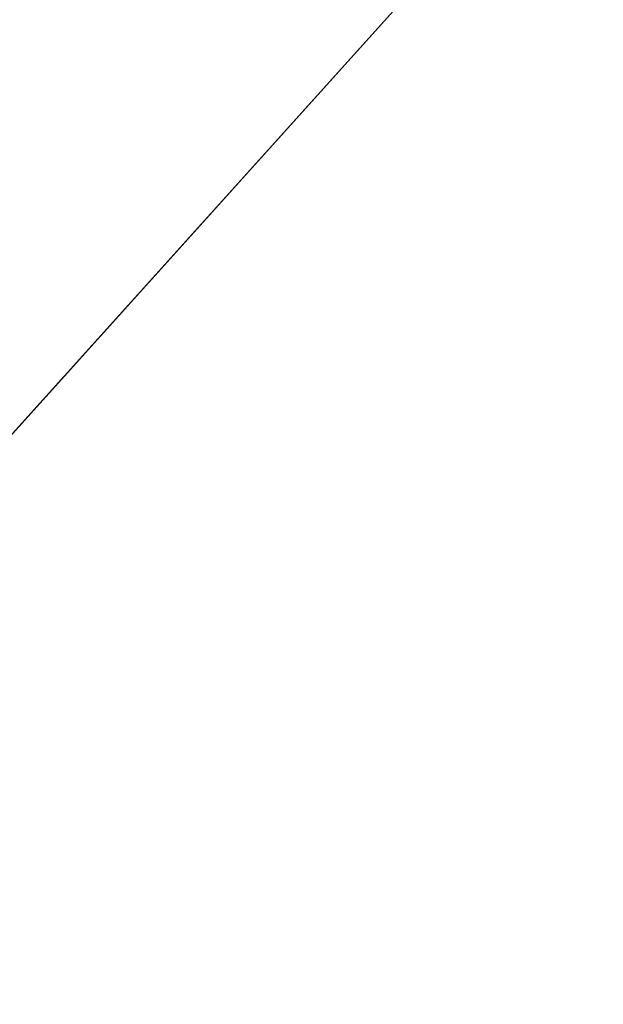
# Model space of a CAD drawing. Units: millimetres. Extents: x -601 to 601, y -441 to 10.
# Drawn here: x -46 to -38, y -166 to -153 of the extents above; entities that cross this region are included whole.
import ezdxf

# ---------------------------------------------------------------- set-up
doc = ezdxf.new("R2010")
doc.units = ezdxf.units.MM
doc.header["$LTSCALE"] = 65.185185
for name, color, linetype in [('1076', 7, 'CONTINUOUS'), ('1077', 7, 'CONTINUOUS'), ('1276', 7, 'CONTINUOUS'), ('1285', 7, 'CONTINUOUS'), ('1286', 7, 'CONTINUOUS'), ('1395', 7, 'CONTINUOUS'), ('862', 7, 'CONTINUOUS'), ('863', 7, 'CONTINUOUS')]:
    doc.layers.add(name, color=color, linetype=linetype)

msp = doc.modelspace()

# ---------------------------------------------------------------- linework, layer by layer
at = {"layer": '1076', "linetype": 'Continuous'}
for points in [[(-28, -138.5, -211.15), (-28, -417.5, -211.15), (-279.611, -417.5, -211.15), (-28, -138.5, -211.15)], [(-28, -138.5, -211.15), (-279.611, -417.5, -211.15), (-138.683, -154.5, -211.15), (-28, -138.5, -211.15)], [(-28, -138.5, -211.15), (-138.683, -154.5, -211.15), (-138.124, -138.5, -211.15), (-28, -138.5, -211.15)]]:
    msp.add_3dface(points, dxfattribs=at)
at = {"layer": '1077', "linetype": 'Continuous'}
for points in [[(-564.531, -143.5, -195.149), (-564.5, -417.5, -195.15), (-36, -417.5, -195.15), (-564.531, -143.5, -195.149)], [(-35.985, -143.5, -195.15), (-564.531, -143.5, -195.149), (-36, -417.5, -195.15), (-35.985, -143.5, -195.15)]]:
    msp.add_3dface(points, dxfattribs=at)
at = {"layer": '1276', "color": 9, "linetype": 'Continuous', "true_color": 0xabd4cd}
for points in [[(-584, -414, -558), (-584, -80, -558), (-16, -80, -558), (-584, -414, -558)], [(-16, -414, -558), (-584, -414, -558), (-16, -80, -558), (-16, -414, -558)]]:
    msp.add_3dface(points, dxfattribs=at)
at = {"layer": '1285', "linetype": 'Continuous'}
for points in [[(-600.8, -440.8), (600.8, -440.8), (-600.8, -0.2), (-600.8, -440.8)], [(-600.8, -0.2), (600.8, -440.8), (600.8, -0.2), (-600.8, -0.2)]]:
    msp.add_3dface(points, dxfattribs=at)
at = {"layer": '1286', "linetype": 'Continuous'}
for points in [[(-583.883, -3, -18), (-16.117, -3, -18), (-583.883, -413, -18), (-583.883, -3, -18)], [(-583.883, -413, -18), (-16.117, -3, -18), (-16.117, -413, -18), (-583.883, -413, -18)]]:
    msp.add_3dface(points, dxfattribs=at)
at = {"layer": '1395', "color": 9, "linetype": 'Continuous', "true_color": 0xabd4cd}
for points in [[(-584, -80, -542), (-584, -414, -542), (-16, -414, -542), (-584, -80, -542)], [(-584, -80, -542), (-16, -414, -542), (-16, -80, -542), (-584, -80, -542)]]:
    msp.add_3dface(points, dxfattribs=at)
at = {"layer": '862', "linetype": 'Continuous'}
for points in [[(-28, -138.5, -515.15), (-28, -417.5, -515.15), (-279.601, -417.5, -515.15), (-28, -138.5, -515.15)], [(-28, -138.5, -515.15), (-279.601, -417.5, -515.15), (-138.683, -154.5, -515.15), (-28, -138.5, -515.15)], [(-138.124, -138.5, -515.15), (-28, -138.5, -515.15), (-138.683, -154.5, -515.15), (-138.124, -138.5, -515.15)]]:
    msp.add_3dface(points, dxfattribs=at)
at = {"layer": '863', "linetype": 'Continuous'}
for points in [[(-35.969, -143.5, -499.148), (-572, -143.5, -499.15), (-36, -417.5, -499.15), (-35.969, -143.5, -499.148)], [(-572, -143.5, -499.15), (-572, -417.5, -499.15), (-36, -417.5, -499.15), (-572, -143.5, -499.15)]]:
    msp.add_3dface(points, dxfattribs=at)

doc.saveas('drawing.dxf')
